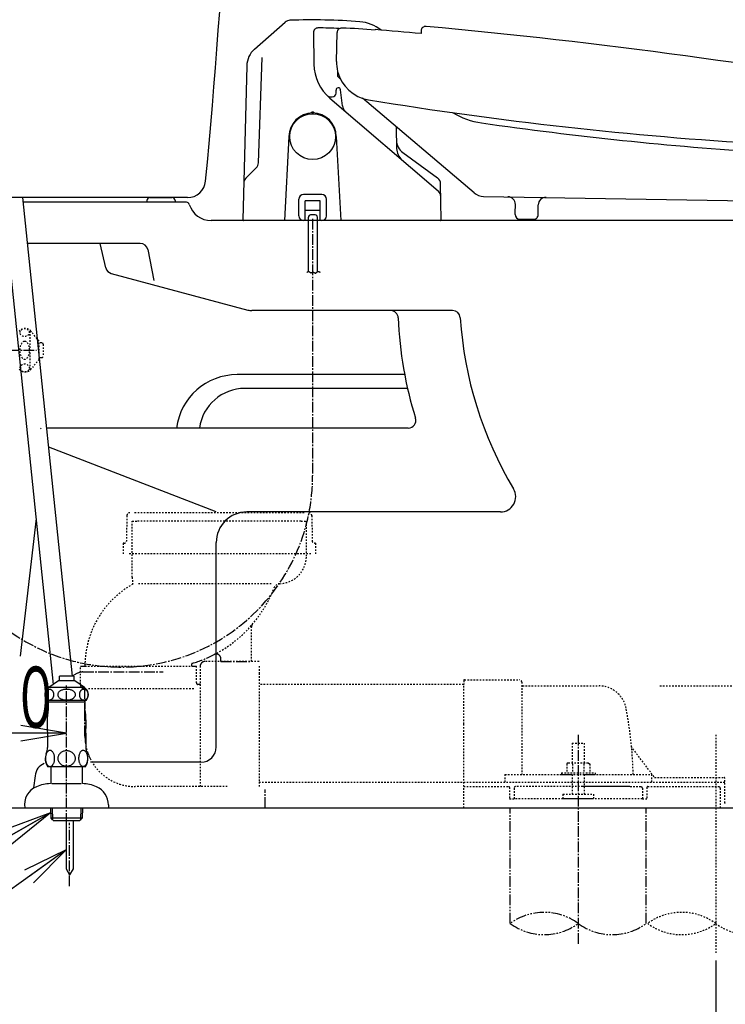
# Model space of a CAD drawing. Extents: x 0 to 2000, y 115 to 2915.
# Drawn here: x 462 to 924, y 447 to 1093 of the extents above; entities that cross this region are included whole.
import ezdxf
from ezdxf.enums import TextEntityAlignment as Align

# ---------------------------------------------------------------- set-up
doc = ezdxf.new("R2010")
doc.units = 0
for name, pattern in [('EXLTYPE2', [2, 1, -1]), ('EXLTYPE3', [10, 7, -1, 1, -1]), ('EXLTYPE4', [12, 7, -1, 1, -1, 1, -1])]:
    doc.linetypes.add(name, pattern=pattern)
doc.layers.get('0').update_dxf_attribs({"linetype": 'CONTINUOUS'})
doc.layers.get('DEFPOINTS').update_dxf_attribs({"linetype": 'CONTINUOUS'})
for name, color, linetype in [('タンク', 7, 'CONTINUOUS'), ('便器', 7, 'CONTINUOUS'), ('便座', 7, 'CONTINUOUS'), ('寸法', 7, 'CONTINUOUS'), ('止水栓', 7, 'CONTINUOUS')]:
    doc.layers.add(name, color=color, linetype=linetype)
doc.styles.add('EXCADDIM1', font='monotxt', dxfattribs={"width": 0.95, "bigfont": 'extfont'})
doc.styles.add('EXCADSTD', font='monotxt', dxfattribs={"bigfont": 'extfont'})
doc.styles.get("Standard").update_dxf_attribs({"font": 'monotxt', "bigfont": 'extfont'})
doc.dimstyles.new('ISO-25', dxfattribs={"dimtxt": 2.5, "dimasz": 2.5, "dimexe": 1.25, "dimexo": 0.625, "dimtad": 1, "dimtxsty": 'STANDARD', "dimcen": 2.5, "dimazin": 3, "dimtfac": 1, "dimtmove": 0, "dimatfit": 3})

# ---------------------------------------------------------------- blocks, each defined once
blk = doc.blocks.new('EX_NORM')
at = {"color": 0, "linetype": 'CONTINUOUS'}
for q in [(-1, 0.167), (-1, 0), (-1, -0.167)]:
    blk.add_line((0, 0), q, dxfattribs=at)
blk = doc.blocks.new('*D25')
at = {"layer": 'DEFPOINTS', "color": 0}
for p in [(392.52, 576), (917.52, 481), (917.52, 377)]:
    blk.add_point(p, dxfattribs=at)
at = {"layer": '寸法', "color": 3, "linetype": 'CONTINUOUS'}
for p, q in [((392.52, 571), (392.52, 367)), ((917.52, 476), (917.52, 367)), ((422.52, 377), (887.52, 377))]:
    blk.add_line(p, q, dxfattribs=at)
at = {"layer": '寸法', "color": 3, "xscale": 30, "yscale": 30, "zscale": 30, "rotation": 180}
blk.add_blockref('EX_NORM', (392.52, 377), dxfattribs=at)
at = {"layer": '寸法', "color": 3, "xscale": 30, "yscale": 30, "zscale": 30}
blk.add_blockref('EX_NORM', (917.52, 377), dxfattribs=at)
at = {"layer": '寸法', "color": 2, "insert": (655.02, 400.5), "char_height": 40, "attachment_point": 5, "style": 'EXCADDIM1'}
blk.add_mtext('（525）', dxfattribs=at)

msp = doc.modelspace()

# ---------------------------------------------------------------- linework, layer by layer
at = {"layer": 'タンク', "color": 7, "linetype": 'CONTINUOUS'}
msp.add_line((571.602, 976), (429.297, 976), dxfattribs=at)
at = {"layer": 'タンク', "color": 6, "linetype": 'CONTINUOUS'}
for p, q in [((450.792, 976), (483.752, 656.974)), ((496.332, 662.409), (463.841, 976))]:
    msp.add_line(p, q, dxfattribs=at)
at = {"layer": 'タンク', "color": 7, "linetype": 'CONTINUOUS'}
for centre, radius, start, end in [((-4394.513, 1454.747), 5000, 354.630752, 359.177813), ((571.602, 988), 12, 270, 354.630752)]:
    msp.add_arc(centre, radius, start, end, dxfattribs=at)
at = {"layer": '便器', "color": 7, "linetype": 'CONTINUOUS'}
for p, q in [((547.094, 976), (561.655, 976)), ((547.094, 976), (561.655, 976)), ((577.558, 976), (577.558, 976)), ((570.963, 973), (464.151, 973)), ((545.095, 974.07), (545.058, 973)), ((563.654, 974.07), (563.691, 973)), ((625.939, 961), (587.212, 961)), ((540.756, 946), (466.949, 946)), ((518.212, 929.91), (514.407, 946)), ((545.665, 941.951), (549.574, 921.775)), ((521.762, 926.317), (611.242, 902.341)), ((745.284, 902), (613.83, 902)), ((713.87, 860), (604.201, 860)), ((715.741, 851), (609.247, 851)), ((716.24, 825), (479.486, 825)), ((590.514, 770), (480.787, 812.443)), ((776.623, 770), (610.514, 770)), ((472.513, 765.759), (462.058, 675.573)), ((590.514, 616), (590.514, 750)), ((580.514, 606), (508.1, 606)), ((471.842, 597.162), (470.902, 589.131)), ((392.518, 576), (1290, 576))]:
    msp.add_line(p, q, dxfattribs=at)
at = {"layer": '便器', "color": 6, "linetype": 'EXLTYPE2'}
for p, q in [((648.054, 769.5), (536.982, 769.5)), ((531.982, 767.537), (531.675, 750.972)), ((535.518, 727.213), (535.518, 764)), ((535.518, 764), (539.018, 764)), ((646.018, 764), (539.018, 764)), ((646.018, 764), (649.518, 764)), ((649.518, 741), (649.518, 764)), ((653.054, 767.537), (653.361, 750.972)), ((529.648, 749.5), (529.518, 742.5)), ((530.176, 749.5), (529.648, 749.5)), ((655.388, 749.5), (654.861, 749.5)), ((655.388, 749.5), (655.518, 742.5)), ((652.518, 742.5), (532.518, 742.5)), ((626.485, 723.009), (539.018, 723.009)), ((613.518, 672), (613.518, 694.534)), ((618.518, 672), (583.018, 672)), ((501.518, 657), (501.518, 669)), ((504.518, 669), (574.518, 669)), ((577.518, 658), (577.518, 669)), ((580.018, 669), (580.018, 590)), ((618.518, 669), (618.518, 664.348)), ((618.518, 664.348), (618.518, 600.6)), ((752.518, 659.5), (752.518, 657)), ((753.018, 660), (789.018, 660)), ((790.518, 658.5), (790.518, 598)), ((575.751, 654), (505.851, 654)), ((752.518, 657), (618.518, 657)), ((752.518, 631), (752.518, 657)), ((791.018, 656), (841.169, 656)), ((881.018, 656), (931.169, 656)), ((752.518, 576), (752.518, 631)), ((917.518, 624), (917.518, 481)), ((823.518, 618.567), (831.518, 618.567)), ((823.518, 618.567), (823.518, 605.5)), ((831.518, 618.567), (831.518, 605.5)), ((877.17, 596.4), (862.555, 615.887)), ((618.518, 600.6), (618.518, 593)), ((821.018, 605.5), (820.013, 604.919)), ((820.013, 604.919), (820.013, 599)), ((821.018, 605.5), (834.018, 605.5)), ((823.762, 604.919), (823.762, 599)), ((831.274, 604.919), (831.274, 599)), ((834.018, 605.5), (835.024, 604.919)), ((835.024, 604.919), (835.024, 599)), ((779.518, 598), (823.518, 598)), ((779.518, 598), (779.518, 593)), ((816.518, 599), (816.518, 598)), ((816.518, 599), (838.518, 599)), ((816.518, 598), (838.518, 598)), ((823.518, 598), (823.518, 585)), ((831.518, 598), (875.518, 598)), ((831.518, 598), (831.518, 585)), ((838.518, 599), (838.518, 598)), ((875.518, 598), (875.518, 593)), ((877.47, 596), (923.018, 596)), ((923.518, 579.3), (923.518, 595.5)), ((597.725, 590), (537.514, 590)), ((618.518, 593), (752.518, 593)), ((618.518, 593), (618.518, 590)), ((752.518, 593), (923.518, 593)), ((752.518, 593), (923.518, 593)), ((752.518, 590), (782.018, 590)), ((782.518, 589.5), (782.518, 582)), ((785.518, 589), (785.518, 582)), ((830.429, 590), (786.518, 590)), ((860.41, 590), (830.429, 590)), ((861.409, 590), (830.429, 590)), ((861.518, 590), (868.518, 590)), ((869.518, 589), (869.518, 582)), ((872.518, 589.5), (872.518, 582)), ((873.018, 590), (919.518, 590)), ((920.518, 589), (920.518, 576)), ((782.518, 582), (785.518, 582)), ((827.518, 582), (785.518, 582)), ((817.518, 585), (817.518, 582.25)), ((817.518, 585), (837.518, 585)), ((817.518, 582.25), (837.518, 582.25)), ((869.518, 582), (827.518, 582)), ((837.518, 585), (837.518, 582.25)), ((869.518, 582), (872.518, 582))]:
    msp.add_line(p, q, dxfattribs=at)
at = {"layer": '便器', "color": 6, "linetype": 'EXLTYPE3'}
for p, q in [((593.518, 672), (593.518, 673.89)), ((593.518, 672), (613.518, 672)), ((501.518, 669), (504.518, 669)), ((574.518, 669), (574.518, 670.461)), ((574.518, 669), (577.518, 669)), ((574.518, 668.953), (574.599, 669)), ((492.518, 565.6), (492.518, 656.2)), ((504.518, 637.637), (504.518, 653.127)), ((579.518, 657), (578.518, 657)), ((504.518, 623), (504.518, 637.637)), ((827.518, 624), (827.518, 486)), ((622.518, 576), (622.518, 588.23)), ((494.518, 524.7), (494.518, 566.2))]:
    msp.add_line(p, q, dxfattribs=at)
at = {"layer": '便器', "color": 6, "linetype": 'EXLTYPE4'}
for p, q in [((774.9, 576), (775.294, 576)), ((774.9, 576), (775.294, 576)), ((783.018, 500.308), (783.018, 576)), ((872.018, 500.308), (872.018, 576))]:
    msp.add_line(p, q, dxfattribs=at)
at = {"layer": '便器', "color": 6, "linetype": 'CONTINUOUS'}
for p, q in [((492.268, 567.7), (492.268, 536.097)), ((496.768, 567.7), (496.768, 536.097)), ((492.268, 536.097), (494.518, 532.2)), ((496.768, 536.097), (494.518, 532.2))]:
    msp.add_line(p, q, dxfattribs=at)
at = {"layer": '便器', "color": 7, "linetype": 'CONTINUOUS'}
for centre, radius, start, end in [((547.094, 974), 2, 90, 178), ((561.655, 974), 2, 2, 90), ((570.963, 971), 2, 17.104635, 90), ((587.212, 976), 15, 197.104635, 270), ((540.756, 941), 5, 10.965285, 90), ((523.056, 931.146), 5, 193.305622, 255), ((613.83, 912), 10, 255, 270), ((704.699, 897), 5, 2.112211, 90), ((959.526, 906.398), 250, 182.112211, 197.433687), ((745.284, 897), 5, 3.702562, 90), ((999.751, 913.467), 250, 183.702562, 210.886233), ((604.201, 820), 40, 90, 172.819244), ((609.247, 821), 30, 90, 172.337744), ((716.24, 830), 5, 270, 17.433687), ((936.521, 1005.29), 495, 201.359711, 201.436282), ((776.623, 780), 10, 270, 30.886233), ((610.514, 750), 20, 90, 180), ((580.514, 616), 10, 270, 0), ((481.774, 596), 10, 112.946551, 173.327272)]:
    msp.add_arc(centre, radius, start, end, dxfattribs=at)
at = {"layer": '便器', "color": 6, "linetype": 'EXLTYPE2'}
for centre, radius, start, end in [((533.982, 767.5), 2, 90, 178.939088), ((651.054, 767.5), 2, 1.060912, 90), ((530.176, 751), 1.5, 270, 358.939088), ((654.861, 751), 1.5, 181.060912, 270), ((631.518, 741), 18, 271.846526, 359.999983), ((553.519, 727.214), 18.001, 180.000473, 192.239093), ((535.696, 722.95), 0.3, 299.482884, 6.200411), ((532.018, 722.549), 4, 6.211394, 12.239409), ((632.227, 719.011), 4, 91.846824, 158.925074), ((566.189, 669), 61.671, 119.475075, 179.999937), ((551.059, 750.291), 82.987, 297.315346, 338.924917), ((753.018, 659.5), 0.5, 90.000008, 179.99999), ((789.018, 658.5), 1.5, 359.999995, 89.999997), ((791.018, 656.5), 0.5, 179.99999, 269.999999), ((841.169, 638), 18, 11.039739, 89.999984), ((610.518, 593), 253, 5.215901, 11.039711), ((862.955, 616.187), 0.5, 185.248055, 216.869801), ((862.955, 616.187), 0.5, 185.248055, 216.869801), ((610.518, 593), 253, 1.1324, 5.215901), ((537.514, 622.999), 32.996, 206.279225, 270), ((923.018, 595.5), 0.5, 359.999995, 90.000011), ((782.018, 589.5), 0.5, 359.999995, 90.000011), ((786.518, 589), 1, 89.999977, 180.000009), ((868.518, 589), 1, 359.999995, 90.000004), ((873.018, 589.5), 0.5, 89.999991, 180.000002), ((919.518, 589), 1, 359.999995, 90.000004), ((923.818, 579.3), 0.3, 180.000376, 269.999586), ((895.268, 470.122), 37.5, 53.60609, 126.39391), ((895.268, 530.493), 37.5, 233.60609, 306.39391), ((939.768, 530.493), 37.5, 233.60609, 306.39391)]:
    msp.add_arc(centre, radius, start, end, dxfattribs=at)
at = {"layer": '便器', "color": 6, "linetype": 'EXLTYPE3'}
for centre, radius, start, end in [((616.518, 694.534), 3, 139.577252, 179.999896), ((551.052, 750.287), 82.989, 286.579311, 297.32031), ((583.018, 669), 3, 89.999996, 180.000005), ((590.518, 673.89), 3, 0.00001, 117.320589), ((574.818, 670.461), 0.3, 106.579972, 180.000005), ((504.518, 657), 3, 180.000009, 255.522489), ((503.518, 653.127), 1, 359.999819, 75.522931), ((578.518, 658), 1, 180.000005, 270.000001), ((579.518, 657.5), 0.5, 269.999997, 0), ((537.514, 622.999), 32.996, 179.998612, 206.279225)]:
    msp.add_arc(centre, radius, start, end, dxfattribs=at)
at = {"layer": '便器', "color": 6, "linetype": 'CONTINUOUS'}
msp.add_arc((521.493, 604.676), 25, 141.057556, 141.057605, dxfattribs=at)
at = {"layer": '便器', "color": 6, "linetype": 'EXLTYPE4'}
for centre, start, end in [((805.268, 470.122), 53.60609, 126.39391), ((805.268, 530.494), 233.60609, 306.39391), ((849.768, 530.494), 233.60609, 306.39391)]:
    msp.add_arc(centre, 37.5, start, end, dxfattribs=at)
at = {"layer": '便器', "color": 6, "linetype": 'CONTINUOUS'}
msp.add_point((653.054, 767.537), dxfattribs=at)
at = {"layer": '便座', "color": 6, "linetype": 'EXLTYPE2'}
for p, q in [((468.56, 863.5), (468.56, 888.5)), ((474.56, 882), (469.159, 888.5)), ((474.56, 870), (474.56, 882)), ((476.242, 880.898), (474.56, 880.982)), ((477.192, 879.899), (477.192, 872.102)), ((474.56, 870), (469.159, 863.5)), ((476.242, 871.103), (474.56, 871.019))]:
    msp.add_line(p, q, dxfattribs=at)
at = {"layer": '便座', "color": 6, "linetype": 'EXLTYPE3'}
msp.add_line((384.358, 876), (472.861, 876), dxfattribs=at)
at = {"layer": '便座', "color": 6, "linetype": 'CONTINUOUS', "flags": 128}
msp.add_lwpolyline([(501.548, 656.789), (501.548, 658.237)], dxfattribs=at)
at = {"layer": '便座', "color": 6, "linetype": 'EXLTYPE2'}
for centre, radius, start, end in [((465.36, 885.25), 5, 40.541602, 139.458398), ((476.192, 879.899), 1, 0, 87.137595), ((476.192, 872.102), 1, 272.862405, 0), ((465.36, 866.75), 5, 220.541602, 319.458398)]:
    msp.add_arc(centre, radius, start, end, dxfattribs=at)
for centre, major_axis, ratio in [((465.06, 887.621), (-3, 0), 0.8735), ((465.06, 876), (0, 6), 0.5), ((465.06, 864.38), (-3, 0), 0.8735)]:
    msp.add_ellipse(centre, major_axis=major_axis, ratio=ratio, dxfattribs=at)
at = {"layer": '寸法', "color": 6, "linetype": 'CONTINUOUS'}
for p, q in [((615.567, 1073.325), (635.661, 1090.997)), ((654.099, 1084.178), (654.46, 1063.478)), ((669.265, 1065.293), (669.649, 1084.212)), ((724.601, 1085.281), (724.571, 1083.495)), ((618.163, 998.833), (620.574, 1067.873)), ((610.478, 1062.454), (607.835, 961.513)), ((670.063, 1055.369), (670.122, 1058.276)), ((671.734, 1053.943), (670.063, 1055.369)), ((668.922, 1044.5), (668.922, 1046.5)), ((673.159, 1036.088), (671.911, 1046.676)), ((664.929, 1041.227), (735.802, 980.463)), ((665.91, 1042), (666.422, 1042)), ((759.284, 979.207), (686.198, 1041.155)), ((653.122, 1031.5), (654.122, 1031.5)), ((708.388, 1021.995), (708.629, 1008.185)), ((638.122, 1016), (635.239, 961)), ((669.122, 1016), (672.004, 961)), ((712.635, 1005.569), (735.353, 988.966)), ((609.92, 988.691), (616.702, 995.472)), ((737.404, 984.95), (737.402, 985.031)), ((737.813, 961.509), (737.404, 984.95)), ((644.622, 964), (644.622, 975)), ((659.622, 978), (647.622, 978)), ((662.622, 964), (662.622, 975)), ((765.582, 976.838), (949.119, 973.758)), ((648.622, 961), (648.622, 974.011)), ((658.622, 974.011), (648.622, 974.011)), ((658.622, 961), (658.622, 974.011)), ((786.278, 966.09), (786.369, 971.489)), ((801.276, 965.838), (801.367, 971.237)), ((658.622, 967.506), (648.622, 967.506)), ((650.822, 927.64), (650.822, 963.142)), ((655.272, 964.642), (652.322, 964.642)), ((656.772, 927.434), (656.772, 963.142)), ((786.26, 964.99), (786.278, 966.089)), ((789.209, 961.94), (798.208, 961.789)), ((801.258, 964.738), (801.276, 965.838)), ((650.272, 961), (608.335, 961)), ((737.313, 961), (656.972, 961))]:
    msp.add_line(p, q, dxfattribs=at)
at = {"layer": '寸法', "color": 6, "linetype": 'EXLTYPE3'}
for p, q in [((653.622, 962.14), (653.622, 793.743)), ((503.239, 665.226), (555.679, 665.226))]:
    msp.add_line(p, q, dxfattribs=at)
at = {"layer": '寸法', "color": 7, "linetype": 'CONTINUOUS'}
for p, q in [((709.731, 961), (587.212, 961)), ((1127.515, 961), (587.212, 961)), ((1127.515, 961), (731.731, 961))]:
    msp.add_line(p, q, dxfattribs=at)
at = {"layer": '寸法', "color": 3, "linetype": 'CONTINUOUS'}
for p, q in [((492.518, 625.1), (462.518, 630.1)), ((492.518, 625.1), (392.518, 625.1)), ((462.518, 620.1), (492.518, 625.1))]:
    msp.add_line(p, q, dxfattribs=at)
at = {"layer": '寸法', "color": 6, "linetype": 'CONTINUOUS', "flags": 128}
msp.add_lwpolyline([(649.766, 926.94), (649.781, 926.954), (649.821, 926.993), (649.885, 927.053), (649.968, 927.127), (650.067, 927.212), (650.179, 927.301), (650.301, 927.389), (650.43, 927.473), (650.562, 927.546), (650.694, 927.603), (650.822, 927.64), (650.98, 927.651), (651.128, 927.625), (651.268, 927.569), (651.401, 927.489), (651.528, 927.392), (651.652, 927.286), (651.773, 927.176), (651.894, 927.069), (652.015, 926.973), (652.139, 926.895), (652.266, 926.84), (652.405, 926.813), (652.549, 926.813), (652.697, 926.837), (652.849, 926.876), (653.004, 926.926), (653.162, 926.982), (653.322, 927.037), (653.483, 927.086), (653.644, 927.123), (653.806, 927.143), (653.966, 927.14), (654.116, 927.112), (654.263, 927.064), (654.409, 927.001), (654.553, 926.928), (654.694, 926.849), (654.832, 926.77), (654.967, 926.695), (655.098, 926.629), (655.225, 926.578), (655.348, 926.547), (655.466, 926.54), (655.605, 926.568), (655.738, 926.632), (655.87, 926.724), (656.002, 926.837), (656.137, 926.962), (656.278, 927.091), (656.428, 927.218), (656.589, 927.334), (656.764, 927.431), (656.956, 927.503), (657.166, 927.54), (657.32, 927.542), (657.48, 927.529), (657.641, 927.503), (657.8, 927.468), (657.951, 927.427), (658.09, 927.384), (658.214, 927.341), (658.318, 927.301), (658.398, 927.269), (658.449, 927.247), (658.466, 927.24)], dxfattribs=at)
at = {"layer": '寸法', "color": 6, "linetype": 'CONTINUOUS'}
msp.add_circle((653.622, 1016), 15, dxfattribs=at)
for centre, radius, start, end in [((638.963, 1087.243), 5, 92.069305, 131.33255), ((653.222, 692.5), 400, 85.505127, 92.06937), ((682.61, 1066.347), 25, 50.819455, 85.505188), ((657.098, 1084.23), 3, 89.440301, 180.999915), ((653.22, 687.249), 400, 87.459688, 89.440301), ((672.648, 1084.151), 3, 88.189375, 178.837202), ((660.107, 687.349), 400, 85.05406, 88.189711), ((360.809, -2899.929), 4000, 84.782282, 85.214441), ((727.601, 1085.23), 3, 84.735712, 179.038447), ((360.893, -2894.911), 4000, 79.837946, 84.735956), ((625.473, 1062.061), 15, 131.330933, 178.500488), ((694.26, 1064.786), 25, 178.837446, 194.017134), ((684.455, 1064.002), 30, 181, 229.391357), ((694.26, 1064.786), 25, 194.017134, 260.44731), ((670.422, 1046.5), 1.5, 6.722792, 180), ((665.91, 1046.5), 4.5, 223.340619, 270), ((666.422, 1044.5), 2.5, 270, 0), ((1096.415, 3506.929), 2500, 260.648554, 266.616572), ((678.622, 1036.732), 5.5, 186.722792, 229.391384), ((653.622, 1016), 15.5, 0, 180), ((653.122, 1031.492), 0.5, 91.846832, 180), ((653.622, 1016), 16, 88.151489, 91.848511), ((654.122, 1031.492), 0.5, 0, 88.153198), ((771.243, 1074.448), 50, 238.735083, 261.904657), ((1116.255, 3500.034), 2500, 261.904657, 266.172846), ((718.535, 1013.643), 10, 181.002686, 233.839844), ((718.628, 1008.359), 10, 181.001465, 229.389771), ((613.166, 999.007), 5, 315, 358), ((613.456, 985.155), 5, 135, 178.500157), ((732.403, 984.929), 5, 0.999878, 53.841919), ((647.622, 975), 3, 90, 180), ((659.622, 975), 3, 0, 90), ((732.547, 976.667), 5, 1.000214, 49.392029), ((765.749, 986.835), 10, 229.715082, 269.038569), ((781.37, 971.573), 5, 359.03863, 89.03863), ((806.366, 971.153), 5, 89.03866, 179.03863), ((608.335, 961.5), 0.5, 178.50016, 270), ((647.622, 964), 3, 180, 270), ((652.322, 963.142), 1.5, 90, 180), ((655.272, 963.142), 1.5, 0, 90), ((659.622, 964), 3, 270, 0), ((737.313, 961.5), 0.5, 270, 1.000259), ((737.822, 961.003), 3.599, 90, 91.000511), ((789.259, 964.939), 3, 179.04024, 269.038731), ((798.258, 964.788), 3, 269.038731, 359.040268)]:
    msp.add_arc(centre, radius, start, end, dxfattribs=at)
at = {"layer": '寸法', "color": 6, "linetype": 'EXLTYPE3'}
for centre, radius, start, end in [((528.243, 793.743), 125.379, 180, 0), ((504.238, 653.548), 11.72, 94.892114, 128.186739)]:
    msp.add_arc(centre, radius, start, end, dxfattribs=at)
at = {"layer": '止水栓', "color": 6, "linetype": 'CONTINUOUS'}
for p, q in [((487.219, 659.401), (480.772, 654.887)), ((497.818, 659.401), (487.219, 659.401)), ((487.767, 659.401), (487.767, 662.409)), ((497.269, 662.409), (487.767, 662.409)), ((497.269, 662.409), (497.269, 659.401)), ((504.265, 654.887), (497.818, 659.401)), ((478.545, 651.75), (478.446, 651.469)), ((478.664, 652.021), (478.545, 651.75)), ((478.802, 652.277), (478.664, 652.021)), ((478.959, 652.519), (478.802, 652.277)), ((479.133, 652.743), (478.959, 652.519)), ((479.323, 652.951), (479.133, 652.743)), ((479.528, 653.137), (479.323, 652.951)), ((479.745, 653.3), (479.528, 653.137)), ((479.973, 653.439), (479.745, 653.3)), ((480.211, 653.554), (479.973, 653.439)), ((480.457, 653.647), (480.211, 653.554)), ((480.709, 653.713), (480.457, 653.647)), ((480.964, 653.752), (480.709, 653.713)), ((504.265, 654.887), (480.772, 654.887)), ((481.222, 653.766), (480.964, 653.752)), ((481.479, 653.752), (481.221, 653.766)), ((481.735, 653.713), (481.479, 653.752)), ((481.986, 653.647), (481.735, 653.713)), ((482.233, 653.556), (481.986, 653.647)), ((482.471, 653.442), (482.233, 653.556)), ((482.699, 653.3), (482.471, 653.442)), ((482.916, 653.134), (482.699, 653.3)), ((483.121, 652.949), (482.916, 653.134)), ((483.311, 652.743), (483.121, 652.949)), ((483.485, 652.521), (483.311, 652.743)), ((483.642, 652.277), (483.485, 652.521)), ((483.78, 652.021), (483.642, 652.277)), ((483.899, 651.75), (483.78, 652.021)), ((483.998, 651.469), (483.899, 651.75)), ((487.229, 651.75), (487.034, 651.469)), ((487.464, 652.021), (487.229, 651.75)), ((487.738, 652.277), (487.464, 652.021)), ((488.048, 652.519), (487.738, 652.277)), ((488.392, 652.743), (488.048, 652.519)), ((488.767, 652.951), (488.392, 652.743)), ((489.171, 653.137), (488.767, 652.951)), ((489.6, 653.3), (489.171, 653.137)), ((490.052, 653.439), (489.6, 653.3)), ((490.522, 653.556), (490.052, 653.439)), ((491.008, 653.647), (490.522, 653.556)), ((491.505, 653.713), (491.008, 653.647)), ((492.009, 653.754), (491.505, 653.713)), ((492.518, 653.766), (492.009, 653.754)), ((493.027, 653.752), (492.518, 653.764)), ((493.531, 653.713), (493.027, 653.752)), ((494.028, 653.647), (493.531, 653.713)), ((494.513, 653.556), (494.028, 653.647)), ((494.984, 653.442), (494.513, 653.556)), ((495.436, 653.3), (494.984, 653.442)), ((495.865, 653.134), (495.436, 653.3)), ((496.269, 652.949), (495.865, 653.134)), ((496.644, 652.743), (496.269, 652.949)), ((496.988, 652.521), (496.644, 652.743)), ((497.298, 652.277), (496.988, 652.521)), ((497.572, 652.021), (497.298, 652.277)), ((497.806, 651.75), (497.572, 652.021)), ((498.001, 651.469), (497.806, 651.75)), ((501.133, 651.75), (501.034, 651.469)), ((501.252, 652.021), (501.133, 651.75)), ((501.39, 652.277), (501.252, 652.021)), ((501.547, 652.519), (501.39, 652.277)), ((501.722, 652.743), (501.547, 652.519)), ((501.912, 652.951), (501.722, 652.743)), ((502.116, 653.137), (501.912, 652.951)), ((502.334, 653.3), (502.116, 653.137)), ((502.563, 653.439), (502.334, 653.3)), ((502.801, 653.554), (502.563, 653.439)), ((503.047, 653.647), (502.801, 653.554)), ((503.299, 653.713), (503.047, 653.647)), ((503.554, 653.752), (503.299, 653.713)), ((503.812, 653.766), (503.554, 653.752)), ((504.069, 653.752), (503.811, 653.766)), ((504.325, 653.713), (504.069, 653.752)), ((504.577, 653.647), (504.325, 653.713)), ((504.823, 653.556), (504.577, 653.647)), ((505.061, 653.442), (504.823, 653.556)), ((505.29, 653.3), (505.061, 653.442)), ((505.507, 653.134), (505.29, 653.3)), ((505.712, 652.949), (505.507, 653.134)), ((505.902, 652.743), (505.712, 652.949)), ((506.076, 652.521), (505.902, 652.743)), ((506.233, 652.277), (506.076, 652.521)), ((506.372, 652.021), (506.233, 652.277)), ((506.491, 651.75), (506.372, 652.021)), ((506.589, 651.469), (506.491, 651.75)), ((478.28, 650.578), (478.268, 650.275)), ((478.268, 650.275), (478.279, 649.97)), ((478.279, 649.97), (478.313, 649.67)), ((478.313, 650.881), (478.28, 650.578)), ((478.369, 651.179), (478.313, 650.881)), ((478.313, 649.67), (478.369, 649.372)), ((478.446, 651.469), (478.369, 651.179)), ((478.369, 649.372), (478.446, 649.081)), ((478.446, 649.081), (478.545, 648.801)), ((478.545, 648.801), (478.664, 648.53)), ((478.664, 648.53), (478.802, 648.273)), ((478.802, 648.273), (478.959, 648.029)), ((478.959, 648.029), (479.133, 647.807)), ((479.133, 647.807), (479.323, 647.602)), ((479.323, 647.602), (479.527, 647.416)), ((479.527, 647.416), (479.745, 647.25)), ((479.745, 647.25), (479.974, 647.109)), ((505.269, 646.501), (479.768, 646.501)), ((479.974, 647.109), (480.212, 646.994)), ((480.212, 646.994), (480.457, 646.904)), ((480.457, 646.904), (480.709, 646.838)), ((480.514, 646.501), (480.514, 640.683)), ((480.519, 645.5), (504.518, 645.5)), ((480.709, 646.838), (480.964, 646.799)), ((481.222, 646.784), (481.479, 646.799)), ((481.479, 646.799), (481.735, 646.838)), ((481.735, 646.838), (481.986, 646.904)), ((481.986, 646.904), (482.232, 646.996)), ((482.232, 646.996), (482.47, 647.111)), ((482.47, 647.111), (482.699, 647.25)), ((482.699, 647.25), (482.917, 647.414)), ((482.917, 647.414), (483.121, 647.599)), ((483.121, 647.599), (483.311, 647.807)), ((483.311, 647.807), (483.485, 648.032)), ((483.485, 648.032), (483.642, 648.273)), ((483.642, 648.273), (483.78, 648.53)), ((483.78, 648.53), (483.899, 648.801)), ((483.899, 648.801), (483.998, 649.081)), ((484.076, 651.179), (483.998, 651.469)), ((483.998, 649.081), (484.076, 649.372)), ((484.131, 650.881), (484.076, 651.179)), ((484.076, 649.372), (484.131, 649.67)), ((484.165, 650.58), (484.131, 650.881)), ((484.131, 649.67), (484.165, 649.972)), ((484.176, 650.275), (484.165, 650.58)), ((484.165, 649.972), (484.176, 650.275)), ((486.705, 650.578), (486.683, 650.275)), ((486.683, 650.275), (486.705, 649.97)), ((486.772, 650.881), (486.705, 650.578)), ((486.705, 649.97), (486.772, 649.67)), ((486.882, 651.179), (486.772, 650.881)), ((486.772, 649.67), (486.882, 649.372)), ((487.034, 651.469), (486.882, 651.179)), ((486.882, 649.372), (487.035, 649.081)), ((487.035, 649.081), (487.23, 648.801)), ((487.23, 648.801), (487.464, 648.53)), ((487.464, 648.53), (487.738, 648.273)), ((487.738, 648.273), (488.048, 648.029)), ((488.048, 648.029), (488.392, 647.807)), ((488.392, 647.807), (488.767, 647.602)), ((488.767, 647.602), (489.171, 647.416)), ((489.171, 647.416), (489.6, 647.25)), ((489.6, 647.25), (490.052, 647.109)), ((490.052, 647.109), (490.523, 646.994)), ((490.523, 646.994), (491.008, 646.904)), ((491.008, 646.904), (491.505, 646.838)), ((491.505, 646.838), (492.009, 646.799)), ((492.009, 646.799), (492.518, 646.784)), ((492.518, 646.784), (493.027, 646.796)), ((493.027, 646.796), (493.531, 646.838)), ((493.531, 646.838), (494.028, 646.904)), ((494.028, 646.904), (494.514, 646.994)), ((494.514, 646.994), (494.984, 647.111)), ((494.984, 647.111), (495.436, 647.25)), ((495.436, 647.25), (495.865, 647.414)), ((495.865, 647.414), (496.269, 647.599)), ((496.269, 647.599), (496.644, 647.807)), ((496.644, 647.807), (496.988, 648.032)), ((496.988, 648.032), (497.297, 648.273)), ((497.297, 648.273), (497.572, 648.53)), ((497.572, 648.53), (497.806, 648.801)), ((497.806, 648.801), (498.001, 649.081)), ((498.154, 651.179), (498.001, 651.469)), ((498.001, 649.081), (498.154, 649.372)), ((498.264, 650.881), (498.154, 651.179)), ((498.154, 649.372), (498.264, 649.67)), ((498.331, 650.58), (498.264, 650.881)), ((498.264, 649.67), (498.331, 649.972)), ((498.353, 650.275), (498.331, 650.58)), ((498.331, 649.972), (498.353, 650.275)), ((500.867, 650.578), (500.856, 650.275)), ((500.856, 650.275), (500.867, 649.97)), ((500.901, 650.881), (500.867, 650.578)), ((500.867, 649.97), (500.901, 649.67)), ((500.957, 651.179), (500.901, 650.881)), ((500.901, 649.67), (500.957, 649.372)), ((501.034, 651.469), (500.957, 651.179)), ((500.957, 649.372), (501.034, 649.081)), ((501.034, 649.081), (501.133, 648.801)), ((501.133, 648.801), (501.252, 648.53)), ((501.252, 648.53), (501.39, 648.273)), ((501.39, 648.273), (501.547, 648.029)), ((501.547, 648.029), (501.722, 647.807)), ((501.722, 647.807), (501.912, 647.602)), ((501.912, 647.602), (502.116, 647.416)), ((502.116, 647.416), (502.334, 647.25)), ((502.334, 647.25), (502.563, 647.109)), ((502.563, 647.109), (502.801, 646.994)), ((502.801, 646.994), (503.047, 646.904)), ((503.047, 646.904), (503.299, 646.838)), ((503.299, 646.838), (503.554, 646.799)), ((503.554, 646.799), (503.812, 646.784)), ((503.812, 646.784), (504.07, 646.799)), ((504.07, 646.799), (504.325, 646.838)), ((504.325, 646.838), (504.577, 646.904)), ((504.522, 646.501), (504.522, 640.683)), ((504.577, 646.904), (504.823, 646.996)), ((504.823, 646.996), (505.061, 647.111)), ((505.061, 647.111), (505.29, 647.25)), ((505.29, 647.25), (505.507, 647.414)), ((505.507, 647.414), (505.712, 647.599)), ((505.712, 647.599), (505.902, 647.807)), ((505.902, 647.807), (506.076, 648.032)), ((506.076, 648.032), (506.233, 648.273)), ((506.233, 648.273), (506.372, 648.53)), ((506.372, 648.53), (506.491, 648.801)), ((506.491, 648.801), (506.59, 649.081)), ((506.667, 651.179), (506.589, 651.469)), ((506.59, 649.081), (506.667, 649.372)), ((506.723, 650.881), (506.667, 651.179)), ((506.667, 649.372), (506.723, 649.67)), ((506.757, 650.58), (506.723, 650.881)), ((506.723, 649.67), (506.756, 649.972)), ((506.756, 649.972), (506.768, 650.275)), ((506.768, 650.275), (506.757, 650.58)), ((480.018, 625.102), (480.018, 615.69)), ((505.018, 625.102), (505.018, 615.69)), ((480.169, 613.051), (479.95, 612.802)), ((480.401, 613.263), (480.169, 613.051)), ((480.643, 613.439), (480.401, 613.263)), ((480.895, 613.578), (480.643, 613.439)), ((481.148, 613.679), (480.895, 613.578)), ((481.41, 613.74), (481.148, 613.679)), ((481.671, 613.759), (481.41, 613.74)), ((481.932, 613.74), (481.671, 613.759)), ((482.191, 613.679), (481.932, 613.74)), ((482.447, 613.578), (482.191, 613.679)), ((482.696, 613.442), (482.447, 613.578)), ((482.938, 613.263), (482.696, 613.442)), ((483.17, 613.051), (482.938, 613.263)), ((483.39, 612.802), (483.17, 613.051)), ((490.084, 613.019), (489.64, 612.819)), ((490.545, 613.188), (490.084, 613.019)), ((491.024, 613.317), (490.545, 613.188)), ((491.515, 613.412), (491.024, 613.317)), ((492.01, 613.469), (491.515, 613.412)), ((492.511, 613.488), (492.01, 613.469)), ((492.513, 613.488), (492.511, 613.488)), ((492.516, 613.488), (492.513, 613.488)), ((492.518, 613.488), (492.516, 613.488)), ((493.053, 613.466), (492.572, 613.488)), ((493.529, 613.41), (493.053, 613.466)), ((493.998, 613.317), (493.529, 613.41)), ((494.476, 613.188), (493.998, 613.317)), ((494.94, 613.019), (494.476, 613.188)), ((495.384, 612.819), (494.94, 613.019)), ((501.874, 613.044), (501.651, 612.8)), ((502.105, 613.254), (501.874, 613.044)), ((502.347, 613.43), (502.105, 613.254)), ((502.596, 613.566), (502.347, 613.43)), ((502.643, 613.588), (502.596, 613.566)), ((502.691, 613.608), (502.643, 613.588)), ((502.738, 613.627), (502.691, 613.608)), ((502.948, 613.691), (502.738, 613.627)), ((503.16, 613.73), (502.948, 613.691)), ((503.373, 613.744), (503.16, 613.73)), ((503.634, 613.725), (503.373, 613.744)), ((503.893, 613.664), (503.634, 613.725)), ((504.149, 613.566), (503.893, 613.664)), ((504.398, 613.43), (504.149, 613.566)), ((504.64, 613.254), (504.398, 613.43)), ((504.872, 613.044), (504.64, 613.254)), ((505.091, 612.797), (504.872, 613.044)), ((478.68, 608.932), (478.67, 608.473)), ((478.67, 608.473), (478.68, 608.012)), ((478.714, 609.391), (478.68, 608.932)), ((478.68, 608.012), (478.714, 607.555)), ((478.773, 609.841), (478.714, 609.391)), ((478.714, 607.555), (478.773, 607.104)), ((478.851, 610.28), (478.773, 609.841)), ((478.773, 607.104), (478.851, 606.664)), ((478.951, 610.707), (478.851, 610.28)), ((478.851, 606.664), (478.951, 606.24)), ((479.071, 611.115), (478.951, 610.707)), ((479.212, 611.506), (479.071, 611.115)), ((479.371, 611.869), (479.212, 611.506)), ((479.549, 612.211), (479.371, 611.869)), ((479.742, 612.521), (479.549, 612.211)), ((479.95, 612.802), (479.742, 612.521)), ((483.597, 612.521), (483.39, 612.802)), ((483.793, 612.211), (483.597, 612.521)), ((483.968, 611.869), (483.793, 612.211)), ((484.127, 611.506), (483.968, 611.869)), ((484.269, 611.115), (484.127, 611.506)), ((484.388, 610.707), (484.269, 611.115)), ((484.488, 610.28), (484.388, 610.707)), ((484.388, 606.24), (484.488, 606.664)), ((484.569, 609.841), (484.488, 610.28)), ((484.488, 606.664), (484.569, 607.104)), ((484.625, 609.391), (484.569, 609.841)), ((484.569, 607.104), (484.625, 607.555)), ((484.659, 608.932), (484.625, 609.391)), ((484.625, 607.555), (484.659, 608.012)), ((484.669, 608.473), (484.659, 608.932)), ((484.659, 608.012), (484.671, 608.471)), ((486.788, 608.925), (486.766, 608.491)), ((486.766, 608.491), (486.788, 608.054)), ((486.854, 609.357), (486.788, 608.925)), ((486.788, 608.054), (486.854, 607.621)), ((486.961, 609.784), (486.854, 609.357)), ((486.854, 607.621), (486.961, 607.197)), ((487.113, 610.2), (486.961, 609.784)), ((486.961, 607.197), (487.113, 606.779)), ((487.306, 610.602), (487.113, 610.2)), ((487.113, 606.779), (487.306, 606.376)), ((487.538, 610.988), (487.306, 610.602)), ((487.806, 611.357), (487.538, 610.988)), ((488.111, 611.703), (487.806, 611.357)), ((488.448, 612.023), (488.111, 611.703)), ((488.819, 612.319), (488.448, 612.023)), ((489.217, 612.585), (488.819, 612.319)), ((489.64, 612.819), (489.217, 612.585)), ((495.807, 612.585), (495.384, 612.819)), ((496.205, 612.319), (495.807, 612.585)), ((496.573, 612.023), (496.205, 612.319)), ((496.913, 611.701), (496.573, 612.023)), ((497.218, 611.357), (496.913, 611.701)), ((497.486, 610.988), (497.218, 611.357)), ((497.718, 610.602), (497.486, 610.988)), ((497.909, 610.2), (497.718, 610.602)), ((497.718, 606.376), (497.909, 606.779)), ((498.06, 609.782), (497.909, 610.2)), ((497.909, 606.779), (498.06, 607.197)), ((498.168, 609.357), (498.06, 609.782)), ((498.06, 607.197), (498.168, 607.621)), ((498.233, 608.925), (498.168, 609.357)), ((498.168, 607.621), (498.233, 608.054)), ((498.255, 608.488), (498.233, 608.925)), ((498.233, 608.054), (498.255, 608.491)), ((500.384, 608.972), (500.372, 608.517)), ((500.372, 608.517), (500.384, 608.061)), ((500.418, 609.423), (500.384, 608.972)), ((500.384, 608.061), (500.418, 607.609)), ((500.475, 609.87), (500.418, 609.423)), ((500.418, 607.609), (500.475, 607.162)), ((500.553, 610.305), (500.475, 609.87)), ((500.475, 607.162), (500.553, 606.728)), ((500.653, 610.727), (500.553, 610.305)), ((500.553, 606.728), (500.653, 606.308)), ((500.775, 611.13), (500.653, 610.727)), ((500.914, 611.515), (500.775, 611.13)), ((501.075, 611.877), (500.914, 611.515)), ((501.251, 612.214), (501.075, 611.877)), ((501.444, 612.521), (501.251, 612.214)), ((501.651, 612.8), (501.444, 612.521)), ((505.301, 612.521), (505.091, 612.797)), ((505.494, 612.211), (505.301, 612.521)), ((505.494, 612.211), (505.301, 612.521)), ((505.67, 611.877), (505.494, 612.211)), ((505.829, 611.515), (505.67, 611.877)), ((505.97, 611.13), (505.829, 611.515)), ((506.09, 610.727), (505.97, 611.13)), ((506.19, 610.305), (506.09, 610.727)), ((506.092, 606.308), (506.19, 606.728)), ((506.271, 609.87), (506.19, 610.305)), ((506.19, 606.728), (506.271, 607.162)), ((506.327, 609.423), (506.271, 609.87)), ((506.271, 607.162), (506.327, 607.609)), ((506.361, 608.972), (506.327, 609.423)), ((506.327, 607.609), (506.361, 608.061)), ((506.373, 608.517), (506.361, 608.972)), ((506.361, 608.061), (506.373, 608.515)), ((478.951, 606.24), (479.071, 605.829)), ((479.071, 605.829), (479.212, 605.441)), ((479.212, 605.441), (479.371, 605.075)), ((479.371, 605.075), (479.549, 604.736)), ((479.549, 604.736), (479.742, 604.423)), ((479.742, 604.423), (479.95, 604.142)), ((479.95, 604.142), (480.169, 603.896)), ((480.169, 603.896), (480.401, 603.681)), ((504.798, 602.997), (480.218, 603.027)), ((480.401, 603.681), (480.643, 603.505)), ((480.643, 603.505), (480.895, 603.366)), ((480.895, 603.366), (481.148, 603.266)), ((481.148, 603.266), (481.41, 603.205)), ((481.41, 603.205), (481.671, 603.188)), ((481.671, 603.188), (481.786, 603.19)), ((481.786, 603.19), (481.9, 603.202)), ((481.9, 603.202), (482.013, 603.222)), ((482.013, 603.222), (482.159, 603.259)), ((482.14, 603.001), (482.14, 592.001)), ((482.159, 603.259), (482.303, 603.307)), ((482.303, 603.307), (482.445, 603.366)), ((482.445, 603.366), (482.696, 603.505)), ((482.696, 603.505), (482.938, 603.681)), ((482.938, 603.681), (483.17, 603.896)), ((483.17, 603.896), (483.39, 604.142)), ((483.39, 604.142), (483.597, 604.423)), ((483.597, 604.423), (483.793, 604.736)), ((483.793, 604.736), (483.968, 605.075)), ((483.968, 605.075), (484.127, 605.441)), ((484.127, 605.441), (484.269, 605.829)), ((484.269, 605.829), (484.388, 606.24)), ((487.306, 606.376), (487.538, 605.991)), ((487.538, 605.991), (487.806, 605.622)), ((487.806, 605.622), (488.111, 605.275)), ((488.111, 605.275), (488.448, 604.955)), ((488.448, 604.955), (488.819, 604.66)), ((488.819, 604.66), (489.217, 604.394)), ((489.217, 604.394), (489.64, 604.159)), ((489.64, 604.159), (490.084, 603.959)), ((490.084, 603.959), (490.545, 603.791)), ((490.545, 603.791), (491.024, 603.661)), ((491.024, 603.661), (491.515, 603.566)), ((491.515, 603.566), (492.01, 603.51)), ((492.01, 603.51), (492.511, 603.491)), ((492.511, 603.491), (492.513, 603.491)), ((492.513, 603.491), (492.516, 603.491)), ((492.516, 603.491), (492.518, 603.491)), ((492.572, 603.491), (493.053, 603.513)), ((493.053, 603.513), (493.529, 603.569)), ((493.529, 603.569), (493.998, 603.661)), ((493.998, 603.661), (494.476, 603.791)), ((494.476, 603.791), (494.94, 603.959)), ((494.94, 603.959), (495.384, 604.159)), ((495.384, 604.159), (495.807, 604.394)), ((495.807, 604.394), (496.205, 604.66)), ((496.205, 604.66), (496.573, 604.955)), ((496.573, 604.955), (496.913, 605.275)), ((496.913, 605.275), (497.218, 605.622)), ((497.218, 605.622), (497.486, 605.991)), ((497.486, 605.991), (497.718, 606.376)), ((500.653, 606.308), (500.775, 605.903)), ((500.775, 605.903), (500.914, 605.517)), ((500.914, 605.517), (501.073, 605.156)), ((501.251, 604.821), (501.444, 604.511)), ((501.444, 604.511), (501.651, 604.235)), ((501.651, 604.235), (501.871, 603.989)), ((501.871, 603.989), (502.103, 603.779)), ((502.103, 603.779), (502.347, 603.605)), ((502.347, 603.605), (502.596, 603.466)), ((502.596, 603.466), (502.85, 603.368)), ((502.74, 603.001), (502.74, 592.001)), ((502.85, 603.368), (503.111, 603.307)), ((503.111, 603.307), (503.373, 603.288)), ((503.373, 603.288), (503.634, 603.31)), ((503.634, 603.31), (503.893, 603.368)), ((503.893, 603.368), (504.149, 603.466)), ((504.149, 603.466), (504.398, 603.603)), ((504.398, 603.603), (504.64, 603.779)), ((504.64, 603.779), (504.872, 603.989)), ((504.872, 603.989), (505.091, 604.235)), ((505.091, 604.235), (505.301, 604.513)), ((505.301, 604.513), (505.494, 604.821)), ((505.494, 604.821), (505.67, 605.156)), ((505.67, 605.156), (505.829, 605.517)), ((505.829, 605.517), (505.97, 605.903)), ((505.97, 605.903), (506.092, 606.308)), ((482.798, 592.001), (502.083, 592.001)), ((481.941, 576), (482.151, 569.238)), ((483.125, 576), (483.377, 568.014)), ((501.755, 576), (501.506, 568.014)), ((502.94, 576), (502.73, 569.24)), ((519.941, 578), (519.941, 576)), ((502.73, 569.24), (482.151, 569.238)), ((482.151, 569.238), (483.377, 568.014)), ((501.191, 567.7), (502.73, 569.24)), ((483.691, 567.7), (501.191, 567.7))]:
    msp.add_line(p, q, dxfattribs=at)
for centre, radius, start, end in [((483.768, 650.275), 5.5, 123.010666, 223.338501), ((501.268, 650.275), 5.5, 316.661499, 56.983597), ((539.728, 631), 60, 170.713165, 185.641708), ((445.309, 631), 60, 354.358292, 9.286835), ((470.018, 615.69), 10.001, 337.084198, 359.356506), ((515.018, 615.69), 10, 179.999969, 202.917496), ((487.518, 608.29), 9, 157.07283, 215.794815), ((497.518, 608.29), 9, 323.980225, 22.924545), ((477.94, 578), 13, 113.146301, 188.848084), ((482.798, 566.701), 25.3, 91.941017, 113.202393), ((502.083, 566.701), 25.299, 66.794876, 88.058868), ((506.941, 578), 13, 0.000031, 66.852539)]:
    msp.add_arc(centre, radius, start, end, dxfattribs=at)

# ---------------------------------------------------------------- texts
at = {"layer": '寸法', "color": 2, "linetype": 'CONTINUOUS', "style": 'EXCADSTD', "width": 0.988235}
msp.add_text('１００', height=40, dxfattribs=at).set_placement((392.418, 628.6), (488.418, 628.6), align=Align.FIT)

# ---------------------------------------------------------------- dimensions: what is measured, and where the dimension line sits
at = {"layer": '寸法', "color": 3, "linetype": 'CONTINUOUS'}
dim = msp.add_linear_dim(base=(917.518, 377), p1=(392.518, 576), p2=(917.518, 481), text='（525）', dimstyle='ISO-25', override={"dimtxt": 40, "dimasz": 30, "dimexe": 10, "dimexo": 5, "dimgap": 0, "dimtad": 1, "dimjust": 0, "dimtih": 0, "dimtoh": 0, "dimdec": 2, "dimzin": 8, "dimlunit": 2, "dimtxsty": 'EXCADDIM1', "dimblk1": 'EX_NORM', "dimblk2": 'EX_NORM', "dimsah": 1, "dimse1": 0, "dimse2": 0, "dimclrd": 3, "dimclre": 3, "dimclrt": 2, "dimtmove": 2}, dxfattribs=at)
dim.commit()
dim.dimension.update_dxf_attribs({"geometry": '*D25', "text_midpoint": (655.018, 400.5), "dimtype": 160})

# ---------------------------------------------------------------- leaders
at = {"layer": '便器', "color": 6, "linetype": 'CONTINUOUS'}
msp.add_leader([(492.268, 548.6), (364.628, 457), (249, 457)], dimstyle='ISO-25', override={"dimasz": 30, "dimldrblk": 'EX_NORM'}, dxfattribs=at)
at = {"layer": '止水栓', "color": 6, "linetype": 'CONTINUOUS'}
msp.add_leader([(482.037, 572.91), (365, 506)], dimstyle='ISO-25', override={"dimasz": 35, "dimldrblk": 'EX_NORM'}, dxfattribs=at)

doc.saveas('drawing.dxf')
